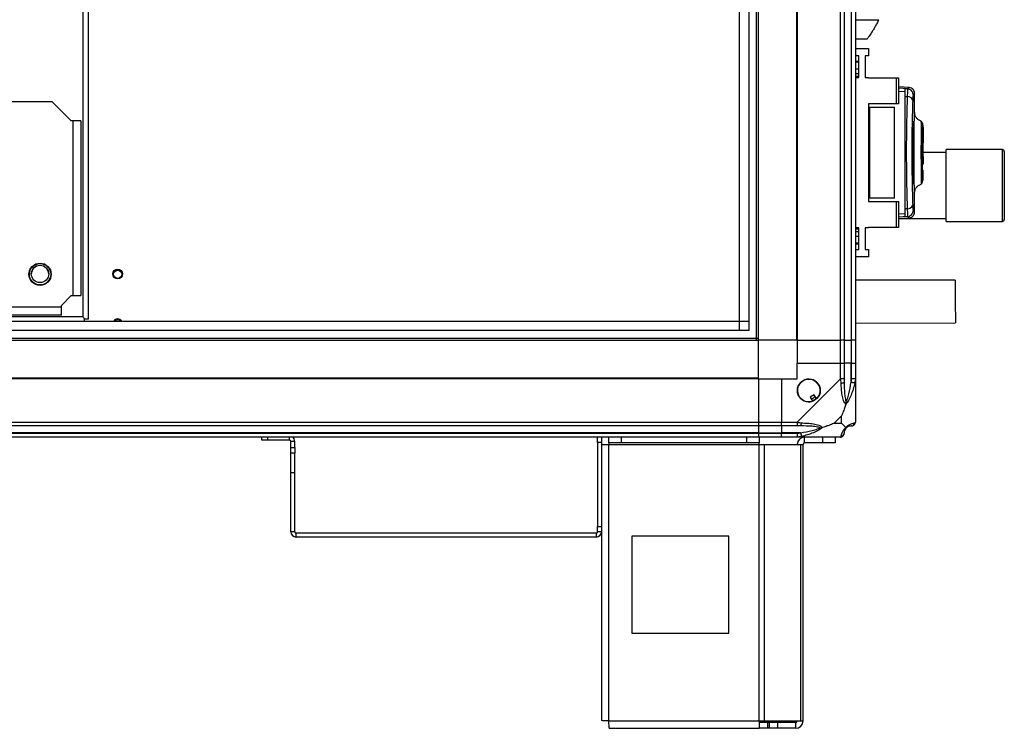
# Model space of a CAD drawing. Units: millimetres. Extents: x 507 to 10576, y 425 to 6439.
# Drawn here: x 6986 to 7493, y 2583 to 2948 of the extents above; entities that cross this region are included whole.
import ezdxf

# ---------------------------------------------------------------- set-up
doc = ezdxf.new("R2010")
doc.units = ezdxf.units.MM

msp = doc.modelspace()

# ---------------------------------------------------------------- linework, layer by layer
at = {"linetype": 'Continuous', "lineweight": 25}
for p, q in [((7386.51, 4182.66), (7386.51, 2782.66)), ((7408.76, 2782.66), (7408.76, 4182.66)), ((7410.76, 4182.66), (7410.76, 2782.66)), ((7414.26, 4182.66), (7414.26, 2782.66)), ((7414.51, 2782.66), (7414.51, 4182.66)), ((7416.51, 4182.66), (7416.51, 2782.66)), ((7366.51, 2782.66), (7366.51, 3451.52)), ((7386.16, 3452.53), (7386.16, 2782.66)), ((7356.74, 2792.43), (7356.74, 3431.52)), ((7356.83, 2787.61), (7356.83, 3431.52)), ((7361.55, 3431.52), (7361.55, 2787.61)), ((7365.51, 2782.66), (7365.51, 3431.71)), ((7018.51, 3418.52), (7018.51, 2794.52)), ((7021.51, 2793.62), (7021.51, 3419.42)), ((7416.51, 2947.66), (7428.54, 2947.66)), ((7425.2, 2941.66), (7425.23, 2941.66)), ((7422.51, 2937.66), (7416.51, 2937.66)), ((7416.51, 2932.83), (7423.26, 2932.83)), ((7423.26, 2932.83), (7423.26, 2929.08)), ((7418.26, 2929.08), (7416.51, 2929.08)), ((7418.26, 2917.83), (7418.26, 2929.08)), ((7423.26, 2929.08), (7421.51, 2929.08)), ((7421.51, 2929.08), (7421.51, 2917.83)), ((7418.26, 2926.16), (7416.51, 2926.16)), ((7418.26, 2925.81), (7416.51, 2925.81)), ((7416.51, 2922.41), (7418.26, 2922.41)), ((7418.26, 2919.79), (7416.51, 2919.79)), ((7418.26, 2918.32), (7416.51, 2918.32)), ((7416.51, 2917.83), (7418.26, 2917.83)), ((7421.51, 2917.83), (7423.26, 2917.83)), ((7423.26, 2917.83), (7423.26, 2917.68)), ((7423.26, 2917.68), (7437.71, 2917.68)), ((7437.71, 2904.36), (7437.71, 2917.68)), ((7437.71, 2917.68), (7438.71, 2917.68)), ((7438.71, 2917.68), (7438.71, 2904.36)), ((7444.19, 2912.73), (7438.71, 2913.02)), ((7443.47, 2912.1), (7438.71, 2912.35)), ((7443.47, 2912.1), (7443.73, 2912.02)), ((7444.07, 2912.71), (7444.07, 2912.72)), ((7438.71, 2910.78), (7442.01, 2910.61)), ((7442.01, 2908.08), (7443.2, 2908.02)), ((7442.01, 2908.08), (7442.01, 2850.23)), ((7446.95, 2909.38), (7446.94, 2909.39)), ((7446.94, 2909.39), (7446.95, 2909.38)), ((7447.01, 2899.74), (7447.01, 2909.38)), ((6952.51, 2905.52), (7002.51, 2905.52)), ((7012.51, 2895.52), (7002.51, 2905.52)), ((7423.26, 2904.36), (7423.26, 2853.96)), ((7437.71, 2904.36), (7423.26, 2904.36)), ((7423.26, 2902.66), (7423.71, 2902.66)), ((7423.71, 2902.66), (7423.71, 2855.66)), ((7423.71, 2902.66), (7436.71, 2902.66)), ((7436.71, 2855.66), (7436.71, 2902.66)), ((7438.71, 2904.36), (7437.71, 2904.36)), ((7013.51, 2895.52), (7012.51, 2895.52)), ((7013.51, 2805.52), (7013.51, 2895.52)), ((7017.51, 2895.52), (7013.51, 2895.52)), ((7017.51, 2895.52), (7017.51, 2805.52)), ((7446.08, 2864.16), (7446.08, 2894.16)), ((7446.13, 2895.16), (7446.6, 2895.16)), ((7446.13, 2894.16), (7446.13, 2864.16)), ((7446.63, 2894.16), (7446.13, 2894.16)), ((7446.63, 2894.16), (7446.63, 2864.16)), ((7450.34, 2894.86), (7450.34, 2895.27)), ((7450.67, 2891.81), (7450.67, 2893.52)), ((7451.41, 2893.36), (7451.01, 2893.36)), ((7451.41, 2892.2), (7451.01, 2892.2)), ((7451.41, 2892.2), (7451.41, 2893.36)), ((7451.41, 2892.2), (7451.41, 2889.33)), ((7451.41, 2889.33), (7451.01, 2889.33)), ((7451.41, 2889.25), (7451.01, 2889.25)), ((7451.41, 2889.33), (7451.41, 2889.25)), ((7451.41, 2889.25), (7451.41, 2884.16)), ((7450.51, 2883.16), (7450.51, 2882.66)), ((7450.51, 2882.16), (7451.01, 2882.16)), ((7451.41, 2884.16), (7451.01, 2884.16)), ((7451.41, 2880.56), (7451.41, 2884.16)), ((7492.2, 2880.77), (7463.2, 2880.78)), ((7451.01, 2876.16), (7450.51, 2876.16)), ((7451.01, 2880.56), (7451.41, 2880.56)), ((7451.01, 2877.16), (7451.41, 2877.16)), ((7451.41, 2877.16), (7451.41, 2880.56)), ((7463.2, 2879.28), (7451.41, 2879.29)), ((7451.41, 2877.16), (7451.41, 2873.28)), ((7451.41, 2873.28), (7451.01, 2873.28)), ((7451.01, 2870.16), (7451.41, 2870.16)), ((7451.01, 2867.36), (7451.41, 2867.36)), ((7451.41, 2866.86), (7451.01, 2866.86)), ((7451.41, 2867.36), (7451.41, 2870.16)), ((7451.41, 2866.86), (7451.41, 2867.36)), ((7451.41, 2864.96), (7451.41, 2866.86)), ((7446.13, 2864.16), (7446.63, 2864.16)), ((7446.6, 2863.16), (7446.13, 2863.16)), ((7451.01, 2864.96), (7451.41, 2864.96)), ((7423.71, 2855.66), (7423.26, 2855.66)), ((7436.71, 2855.66), (7423.71, 2855.66)), ((7447.01, 2848.93), (7447.01, 2858.54)), ((7423.26, 2853.96), (7437.71, 2853.96)), ((7437.71, 2840.63), (7437.71, 2853.96)), ((7437.71, 2853.96), (7438.71, 2853.96)), ((7438.71, 2853.96), (7438.71, 2840.63)), ((7442.01, 2847.71), (7438.71, 2847.53)), ((7443.47, 2846.22), (7438.71, 2845.96)), ((7438.71, 2845.29), (7444.19, 2845.58)), ((7438.71, 2845.29), (7463.19, 2845.28)), ((7443.2, 2850.3), (7442.01, 2850.23)), ((7443.45, 2846.25), (7442.01, 2846.18)), ((7443.42, 2846.38), (7443.45, 2846.25)), ((7443.73, 2846.29), (7443.47, 2846.22)), ((7444.07, 2845.6), (7444.07, 2845.61)), ((7446.94, 2848.92), (7446.95, 2848.93)), ((7418.26, 2840.48), (7416.51, 2840.48)), ((7418.26, 2829.23), (7418.26, 2840.48)), ((7423.26, 2840.48), (7421.51, 2840.48)), ((7421.51, 2840.48), (7421.51, 2829.23)), ((7437.71, 2840.63), (7423.26, 2840.63)), ((7423.26, 2840.63), (7423.26, 2840.48)), ((7438.71, 2840.63), (7437.71, 2840.63)), ((7463.19, 2843.78), (7492.19, 2843.77)), ((7416.51, 2839.99), (7418.26, 2839.99)), ((7416.51, 2838.53), (7418.26, 2838.53)), ((7418.26, 2835.9), (7416.51, 2835.9)), ((7418.26, 2832.5), (7416.51, 2832.5)), ((7416.51, 2832.16), (7418.26, 2832.16)), ((7416.51, 2829.23), (7418.26, 2829.23)), ((7423.26, 2825.48), (7416.51, 2825.48)), ((7421.51, 2829.23), (7423.26, 2829.23)), ((7423.26, 2829.23), (7423.26, 2825.48)), ((7467.95, 2813.49), (7416.51, 2813.42)), ((7007.51, 2800.52), (7012.51, 2805.52)), ((7012.51, 2805.52), (7013.51, 2805.52)), ((7013.51, 2805.52), (7017.51, 2805.52)), ((7007.51, 2799.52), (7007.51, 2800.52)), ((7007.51, 2799.52), (6917.51, 2799.52)), ((7007.51, 2795.52), (6917.51, 2795.52)), ((7007.51, 2795.52), (7007.51, 2799.52)), ((6051.47, 2792.34), (7361.55, 2792.34)), ((6056.28, 2792.43), (7356.74, 2792.43)), ((7018.51, 2794.52), (6394.51, 2794.52)), ((7019.41, 2792.43), (7019.41, 2793.62)), ((7019.41, 2793.62), (7021.51, 2793.62)), ((7416.51, 2791.42), (7467.98, 2791.49)), ((7361.55, 2787.61), (6051.47, 2787.61)), ((6046.51, 2783.66), (7366.51, 2783.66)), ((6046.51, 2782.66), (7366.51, 2782.66)), ((7386.16, 2782.66), (7366.51, 2782.66)), ((7366.51, 2763.01), (7366.51, 2782.66)), ((7386.51, 2782.66), (7386.16, 2782.66)), ((7386.51, 2782.66), (7408.76, 2782.66)), ((7386.51, 2782.66), (7386.51, 2770.66)), ((7410.76, 2782.66), (7408.76, 2782.66)), ((7408.76, 2770.66), (7408.76, 2782.66)), ((7410.76, 2782.66), (7414.26, 2782.66)), ((7410.76, 2782.66), (7410.76, 2770.66)), ((7414.26, 2782.66), (7414.51, 2782.66)), ((7414.26, 2782.66), (7414.26, 2770.66)), ((7416.51, 2782.66), (7414.51, 2782.66)), ((7414.51, 2770.66), (7414.51, 2782.66)), ((7416.51, 2782.66), (7416.51, 2770.66)), ((7386.51, 2762.66), (7386.51, 2770.66)), ((7386.51, 2770.66), (7408.76, 2770.66)), ((7408.76, 2762.6), (7408.76, 2770.66)), ((7408.76, 2770.66), (7410.76, 2770.66)), ((7410.76, 2770.66), (7410.76, 2762.6)), ((7414.26, 2770.66), (7410.76, 2770.66)), ((7414.26, 2760.88), (7414.26, 2770.66)), ((7414.51, 2770.66), (7414.26, 2770.66)), ((7414.51, 2762.6), (7414.51, 2770.66)), ((7414.51, 2770.66), (7416.51, 2770.66)), ((7416.51, 2770.66), (7416.51, 2762.6)), ((7366.51, 2763.01), (6046.51, 2763.01)), ((7366.51, 2762.66), (6046.51, 2762.66)), ((7366.51, 2762.66), (7366.51, 2763.01)), ((7366.51, 2762.66), (7366.51, 2740.41)), ((7366.51, 2762.66), (7378.51, 2762.66)), ((7378.51, 2762.66), (7378.51, 2740.41)), ((7378.51, 2762.66), (7386.51, 2762.66)), ((7386.56, 2740.41), (7408.76, 2762.6)), ((7416.51, 2762.6), (7416.51, 2740.41)), ((7395.29, 2754.41), (7393.14, 2753.14)), ((7396.49, 2752.37), (7395.29, 2754.41)), ((7393.14, 2753.14), (7394.34, 2751.1)), ((6046.51, 2740.41), (7366.51, 2740.41)), ((7366.51, 2740.41), (7366.51, 2738.41)), ((7366.51, 2740.41), (7378.51, 2740.41)), ((7378.51, 2740.41), (7386.56, 2740.41)), ((7378.51, 2738.41), (7378.51, 2740.41)), ((7409.32, 2743.54), (7405.62, 2739.84)), ((7405.62, 2739.84), (7409.32, 2739.84)), ((7409.32, 2739.84), (7409.32, 2743.54)), ((7366.51, 2738.41), (6046.51, 2738.41)), ((7366.51, 2734.91), (6046.51, 2734.91)), ((6046.51, 2734.66), (7366.51, 2734.66)), ((7366.51, 2738.41), (7366.51, 2734.91)), ((7378.51, 2738.41), (7366.51, 2738.41)), ((7366.51, 2734.91), (7366.51, 2734.66)), ((7366.51, 2734.91), (7378.51, 2734.91)), ((7366.51, 2734.66), (7366.51, 2732.66)), ((7366.51, 2734.66), (7378.51, 2734.66)), ((7386.56, 2738.41), (7378.51, 2738.41)), ((7378.51, 2738.41), (7378.51, 2734.91)), ((7388.28, 2734.91), (7378.51, 2734.91)), ((7378.51, 2734.91), (7378.51, 2734.66)), ((7378.51, 2734.66), (7386.56, 2734.66)), ((7378.51, 2732.66), (7378.51, 2734.66)), ((7366.51, 2732.66), (6046.51, 2732.66)), ((7110.71, 2731.16), (7110.71, 2732.66)), ((7113.6, 2731.16), (7110.71, 2731.16)), ((7113.6, 2732.66), (7113.6, 2731.16)), ((7125, 2731.16), (7113.6, 2731.16)), ((7125, 2731.16), (7125, 2732.66)), ((7127.71, 2730.45), (7125.71, 2730.45)), ((7125.71, 2727.27), (7125.71, 2730.45)), ((7127.71, 2727.27), (7127.71, 2730.45)), ((7283.71, 2729.83), (7283.71, 2732.66)), ((7283.71, 2729.83), (7283.71, 2686.69)), ((7285.71, 2729.83), (7283.71, 2729.83)), ((7285.71, 2732.66), (7285.71, 2729.83)), ((7285.71, 2729.83), (7285.71, 2686.69)), ((7285.71, 2728.86), (7289.51, 2728.86)), ((7289.51, 2729.66), (7289.51, 2732.66)), ((7295.87, 2729.66), (7289.51, 2729.66)), ((7289.51, 2729.66), (7289.51, 2728.86)), ((7289.51, 2728.86), (7366.93, 2728.86)), ((7289.51, 2586.46), (7289.51, 2728.86)), ((7295.87, 2732.66), (7295.87, 2729.66)), ((7360.57, 2729.66), (7295.87, 2729.66)), ((7360.57, 2729.66), (7360.57, 2732.66)), ((7366.93, 2729.66), (7360.57, 2729.66)), ((7378.51, 2732.66), (7366.51, 2732.66)), ((7366.93, 2732.66), (7366.93, 2729.66)), ((7366.93, 2728.86), (7366.93, 2729.66)), ((7366.93, 2586.46), (7366.93, 2728.86)), ((7366.93, 2728.86), (7369.62, 2728.86)), ((7369.62, 2586.46), (7369.62, 2728.86)), ((7369.62, 2728.86), (7388.4, 2728.86)), ((7386.56, 2732.66), (7378.51, 2732.66)), ((7408.76, 2732.66), (7386.56, 2732.66)), ((7388.4, 2586.46), (7388.4, 2728.86)), ((7388.4, 2728.86), (7389.51, 2728.86)), ((7389.51, 2586.46), (7389.51, 2728.86)), ((7390.31, 2729.66), (7390.31, 2732.66)), ((7399.64, 2729.66), (7390.31, 2729.66)), ((7399.64, 2729.66), (7399.64, 2732.66)), ((7406.01, 2729.66), (7399.64, 2729.66)), ((7406.01, 2732.66), (7406.01, 2729.66)), ((7125.71, 2727.27), (7127.71, 2727.27)), ((7125.71, 2724.45), (7125.71, 2727.27)), ((7127.71, 2724.45), (7125.71, 2724.45)), ((7125.71, 2714.45), (7125.71, 2724.45)), ((7127.71, 2727.27), (7127.71, 2724.45)), ((7127.71, 2714.45), (7127.71, 2724.45)), ((7125.71, 2714.45), (7127.71, 2714.45)), ((7125.71, 2683.87), (7125.71, 2714.45)), ((7127.71, 2683.87), (7127.71, 2714.45)), ((7127.71, 2683.87), (7125.71, 2683.87)), ((7283, 2683.16), (7128.42, 2683.16)), ((7128.42, 2681.16), (7128.42, 2683.16)), ((7283, 2683.16), (7283, 2681.16)), ((7283.71, 2686.69), (7285.71, 2686.69)), ((7283.71, 2683.87), (7283.71, 2686.69)), ((7285.71, 2683.87), (7283.71, 2683.87)), ((7285.71, 2686.69), (7285.71, 2683.87)), ((7285.71, 2683.87), (7285.71, 2586.66)), ((7283, 2681.16), (7128.42, 2681.16)), ((7301.32, 2681.66), (7301.32, 2631.66)), ((7351.32, 2681.66), (7301.32, 2681.66)), ((7351.32, 2631.66), (7351.32, 2681.66)), ((7301.32, 2631.66), (7351.32, 2631.66)), ((7289.51, 2586.46), (7366.93, 2586.46)), ((7289.71, 2582.66), (7366.93, 2582.66)), ((7366.93, 2586.46), (7366.93, 2582.66)), ((7366.93, 2586.46), (7369.62, 2586.46)), ((7371.3, 2585.66), (7366.93, 2585.66)), ((7371.3, 2582.66), (7366.93, 2582.66)), ((7369.62, 2586.46), (7388.4, 2586.46)), ((7371.3, 2585.66), (7371.3, 2582.66)), ((7372.01, 2585.66), (7371.3, 2585.66)), ((7372.01, 2582.66), (7371.3, 2582.66)), ((7372.01, 2585.66), (7372.01, 2582.66)), ((7376.37, 2585.66), (7372.01, 2585.66)), ((7376.37, 2582.66), (7372.01, 2582.66)), ((7376.37, 2585.66), (7376.37, 2582.66)), ((7385.71, 2585.66), (7376.37, 2585.66)), ((7385.71, 2582.66), (7376.37, 2582.66)), ((7385.71, 2585.66), (7385.71, 2582.66)), ((7388.4, 2586.46), (7389.51, 2586.46))]:
    msp.add_line(p, q, dxfattribs=at)
at = {"linetype": 'Continuous', "lineweight": 25, "flags": 128}
for points in [[(7463.19, 2843.78), (7463.19, 2843.86), (7463.19, 2844.29), (7463.19, 2845.06), (7463.19, 2846.16), (7463.19, 2847.58), (7463.19, 2849.29), (7463.19, 2851.25), (7463.19, 2853.42), (7463.19, 2855.77), (7463.19, 2858.24), (7463.2, 2860.79), (7463.2, 2863.38), (7463.2, 2865.94), (7463.2, 2868.42), (7463.2, 2870.79), (7463.2, 2873), (7463.2, 2874.99), (7463.2, 2876.74), (7463.2, 2878.2), (7463.2, 2879.36), (7463.2, 2880.18), (7463.2, 2880.66), (7463.2, 2880.78)], [(7492.19, 2843.77), (7492.19, 2843.85), (7492.19, 2844.28), (7492.19, 2845.05), (7492.19, 2846.15), (7492.19, 2847.57), (7492.19, 2849.28), (7492.19, 2851.24), (7492.19, 2853.41), (7492.19, 2855.76), (7492.19, 2858.23), (7492.2, 2860.78), (7492.2, 2863.37), (7492.2, 2865.93), (7492.2, 2868.41), (7492.2, 2870.78), (7492.2, 2872.99), (7492.2, 2874.98), (7492.2, 2876.73), (7492.2, 2878.19), (7492.2, 2879.35), (7492.2, 2880.17), (7492.2, 2880.65), (7492.2, 2880.77)], [(7493.2, 2879.77), (7493.2, 2879.77), (7493.2, 2879.59), (7493.2, 2879.06), (7493.2, 2878.18), (7493.2, 2876.98), (7493.2, 2875.48), (7493.2, 2873.72), (7493.2, 2871.72), (7493.2, 2869.52), (7493.2, 2867.18), (7493.2, 2864.74), (7493.2, 2862.25), (7493.19, 2859.76), (7493.19, 2857.32), (7493.19, 2854.98), (7493.19, 2852.79), (7493.19, 2850.8), (7493.19, 2849.03), (7493.19, 2847.54), (7493.19, 2846.35), (7493.19, 2845.48), (7493.19, 2844.95), (7493.19, 2844.77)], [(7467.95, 2813.49), (7467.95, 2813.49), (7467.95, 2813.3), (7467.95, 2812.76), (7467.95, 2811.9), (7467.96, 2810.73), (7467.96, 2809.3), (7467.96, 2807.64), (7467.96, 2805.83), (7467.96, 2803.9), (7467.97, 2801.93), (7467.97, 2799.98), (7467.97, 2798.11), (7467.98, 2796.37), (7467.98, 2794.84), (7467.98, 2793.55), (7467.98, 2792.55), (7467.98, 2791.87), (7467.98, 2791.53), (7467.98, 2791.49)], [(7018.51, 2794.52), (7018.81, 2794.22), (7019.11, 2793.92), (7019.41, 2793.62)], [(7416.18, 2760.49), (7416.09, 2760.51), (7415.94, 2760.54), (7415.74, 2760.58), (7415.5, 2760.63), (7415.22, 2760.68), (7414.92, 2760.75), (7414.59, 2760.81), (7414.26, 2760.88)], [(7388.28, 2734.91), (7388.35, 2734.57), (7388.42, 2734.25), (7388.48, 2733.94), (7388.54, 2733.66), (7388.59, 2733.42), (7388.63, 2733.23), (7388.66, 2733.08), (7388.68, 2732.99)]]:
    msp.add_lwpolyline(points, dxfattribs=at)
at = {"linetype": 'Continuous', "lineweight": 25}
for centre, radius in [((6996.51, 2816.52), 5.75), ((6996.51, 2816.52), 5.5), ((6996.51, 2816.71), 4.5), ((7036.51, 2816.71), 2.5), ((7036.51, 2816.52), 2.1), ((7392.51, 2756.66), 5.88)]:
    msp.add_circle(centre, radius, dxfattribs=at)
for centre, radius, start, end in [((7443.27, 2909.04), 3, 0.195, 65.327), ((7443.49, 2905.32), 2.71, 19.741, 96.1541), ((7492.2, 2879.77), 1, 359.9802, 89.9802), ((7443.49, 2852.99), 2.71, 263.8513, 340.2606), ((7443.27, 2849.27), 3, 294.6658, 359.8122), ((7492.19, 2844.77), 1, 269.9802, 359.9802), ((6996.51, 2816.52), 4.5, 1.1943, 178.8057), ((7036.51, 2791.02), 2.5, 34.121, 145.879), ((7036.51, 2791.02), 2.1, 41.8967, 138.1033), ((7392.51, 2756.66), 5.85, 312.9232, 288.2476), ((7409.47, 2762.65), 2.19, 261.556, 306.001), ((7392.51, 2756.66), 4.5, 284.4578, 316.713), ((7392.51, 2756.66), 5.5, 287.4489, 313.722), ((7392.51, 2756.66), 5.58, 287.6287, 313.5422), ((7386.51, 2739.69), 2.19, 324.0026, 8.4423), ((7414.24, 2740.38), 1.97, 270.4424, 349.3621), ((7408.79, 2734.92), 1.97, 280.643, 359.5574), ((7414.26, 2734.91), 3.5, 115.6402, 135.8133), ((7125, 2730.45), 0.71, 0, 90), ((7125, 2730.45), 2.71, 0, 54.6366), ((7390.31, 2728.86), 3.8, 90, 180), ((7390.31, 2728.86), 0.8, 90, 180), ((7128.42, 2683.87), 2.71, 180, 270), ((7128.42, 2683.87), 0.71, 180, 270), ((7283, 2683.87), 2.71, 270, 360), ((7283, 2683.87), 0.71, 270, 360), ((7385.71, 2586.46), 3.8, 270, 0), ((7385.71, 2586.46), 0.8, 270, 0)]:
    msp.add_arc(centre, radius, start, end, dxfattribs=at)
for points, knots in [([(7428.54, 2947.66), (7428.22, 2947.02), (7427.58, 2945.75), (7426.58, 2943.94), (7425.58, 2942.25), (7424.42, 2940.41), (7423.31, 2938.76), (7422.6, 2937.79), (7422.54, 2937.69), (7422.51, 2937.66)], [0, 0, 0, 0, 0.125587, 0.251191, 0.376807, 0.502363, 0.711139, 0.886602, 1, 1, 1, 1]), ([(7443.45, 2912.06), (7443.21, 2912.08), (7442.73, 2912.1), (7442.25, 2912.12), (7442.01, 2912.14)], [0, 0, 0, 0, 0.500004, 1, 1, 1, 1]), ([(7442.01, 2912.14), (7442.01, 2912.04), (7442.01, 2911.85), (7442.01, 2910.4), (7442.01, 2908.86), (7442.01, 2908.08)], [0, 0, 0, 0, 0.333655, 0.667322, 1, 1, 1, 1]), ([(7443.45, 2912.06), (7443.43, 2912.01), (7443.39, 2911.9), (7443.33, 2911.06), (7443.26, 2909.8), (7443.22, 2908.61), (7443.2, 2908.02)], [0, 0, 0, 0, 0.249762, 0.499663, 0.748702, 1, 1, 1, 1]), ([(7443.9, 2911.99), (7443.84, 2912.01), (7443.68, 2912.03), (7443.52, 2912.01), (7443.42, 2912)], [0, 0, 0, 0, 0.3877918, 1, 1, 1, 1]), ([(7444.07, 2912.72), (7444.06, 2912.72), (7444.05, 2912.93), (7443.75, 2912.51), (7443.47, 2912.1)], [0, 0, 0, 0, 0.034864, 1, 1, 1, 1]), ([(7443.9, 2911.99), (7443.97, 2911.98), (7444.2, 2911.93), (7444.39, 2911.84), (7444.52, 2911.77)], [0, 0, 0, 0, 0.313095, 1, 1, 1, 1]), ([(7447.01, 2909.52), (7446.99, 2909.84), (7446.96, 2910.44), (7446.46, 2911.52), (7445.48, 2912.47), (7444.53, 2912.65), (7444.07, 2912.74)], [0, 0, 0, 0, 0.278005, 0.53759, 0.779089, 1, 1, 1, 1]), ([(7443.2, 2908.02), (7443.15, 2906.46), (7443.05, 2903.49), (7442.93, 2898.85), (7442.85, 2894.55), (7442.78, 2890.53), (7442.74, 2886.71), (7442.72, 2882.9), (7442.71, 2877.85), (7442.74, 2871.44), (7442.82, 2865.3), (7442.91, 2860.6), (7442.99, 2857.22), (7443.09, 2853.71), (7443.16, 2851.46), (7443.2, 2850.3)], [0, 0, 0, 0, 0.091423, 0.175034, 0.250821, 0.31485, 0.377831, 0.439771, 0.500659, 0.623348, 0.750251, 0.806126, 0.86638, 0.931005, 1, 1, 1, 1]), ([(7446.04, 2906.24), (7445.97, 2904.23), (7445.83, 2900.2), (7445.67, 2893.45), (7445.57, 2886.38), (7445.54, 2879.13), (7445.57, 2871.88), (7445.68, 2864.83), (7445.83, 2858.09), (7445.97, 2854.08), (7446.04, 2852.07)], [0, 0, 0, 0, 0.125319, 0.250822, 0.375328, 0.500592, 0.625187, 0.750313, 0.875059, 1, 1, 1, 1]), ([(7446.27, 2909.05), (7446.25, 2908.99), (7446.21, 2908.86), (7446.14, 2908.27), (7446.08, 2907.41), (7446.05, 2906.63), (7446.04, 2906.24)], [0, 0, 0, 0, 0.249421, 0.499636, 0.748743, 1, 1, 1, 1]), ([(7446.94, 2909.39), (7446.95, 2909.56), (7446.96, 2909.99), (7446.54, 2909.41), (7446.27, 2909.05)], [0, 0, 0, 0, 0.383365, 1, 1, 1, 1]), ([(7447.01, 2858.54), (7447.01, 2858.4), (7447.01, 2858.1), (7446.98, 2858.6), (7446.93, 2859.86), (7446.87, 2861.89), (7446.81, 2864.58), (7446.75, 2867.85), (7446.7, 2871.55), (7446.67, 2875.55), (7446.66, 2879.69), (7446.67, 2883.82), (7446.71, 2887.75), (7446.76, 2891.36), (7446.83, 2894.49), (7446.89, 2897.02), (7446.95, 2898.86), (7446.99, 2899.9), (7447.01, 2900.21), (7447.01, 2899.86), (7447.01, 2899.74)], [0, 0, 0, 0, 0.045969, 0.103774, 0.161256, 0.219008, 0.276667, 0.33423, 0.392025, 0.449501, 0.507447, 0.565308, 0.622846, 0.680533, 0.73826, 0.795758, 0.853563, 0.91104, 0.968789, 1, 1, 1, 1]), ([(7450.38, 2895.33), (7449.91, 2895.54), (7448.95, 2895.96), (7447.85, 2897.1), (7447.13, 2898.45), (7447.05, 2899.38), (7447.01, 2899.83)], [0, 0, 0, 0, 0.2448786, 0.499552, 0.7542237, 1, 1, 1, 1]), ([(7446.08, 2894.16), (7446.08, 2894.27), (7446.08, 2894.49), (7446.09, 2894.79), (7446.1, 2895.02), (7446.11, 2895.14), (7446.12, 2895.15), (7446.13, 2895.16)], [0, 0, 0, 0, 0.214374, 0.428797, 0.643265, 0.858021, 1, 1, 1, 1]), ([(7446.6, 2895.16), (7446.6, 2895.15), (7446.61, 2895.12), (7446.62, 2894.95), (7446.62, 2894.7), (7446.63, 2894.42), (7446.63, 2894.23), (7446.63, 2894.16)], [0, 0, 0, 0, 0.214799, 0.429681, 0.644389, 0.859076, 1, 1, 1, 1]), ([(7450.34, 2895.29), (7450.34, 2895.31), (7450.34, 2895.4), (7450.34, 2894.97), (7450.33, 2893.96), (7450.32, 2892.32), (7450.31, 2890.17), (7450.3, 2887.6), (7450.29, 2885.34), (7450.29, 2883.65), (7450.29, 2882.62), (7450.28, 2881.48), (7450.28, 2880.49), (7450.28, 2879.61), (7450.28, 2879.18), (7450.28, 2878.94)], [0, 0, 0, 0, 0.023046, 0.147584, 0.272872, 0.397534, 0.522648, 0.647617, 0.772186, 0.813639, 0.855369, 0.89693, 0.949317, 0.972151, 1, 1, 1, 1]), ([(7450.34, 2895.3), (7450.34, 2895.31), (7450.34, 2895.37), (7450.34, 2894.96), (7450.34, 2894.62)], [0, 0, 0, 0, 0.178012, 1, 1, 1, 1]), ([(7450.76, 2891.7), (7450.76, 2891.91), (7450.77, 2892.78), (7450.78, 2893.84), (7450.78, 2894.38), (7450.78, 2894.64)], [0, 0, 0, 0, 0.13874, 0.575395, 1, 1, 1, 1]), ([(7450.79, 2894.98), (7450.8, 2894.96), (7450.8, 2894.92), (7450.81, 2894.27), (7450.81, 2893.2), (7450.82, 2891.75), (7450.82, 2890.01), (7450.83, 2888.05), (7450.83, 2885.94), (7450.84, 2883.07), (7450.85, 2879.43), (7450.87, 2875.3), (7450.88, 2871.78), (7450.9, 2869.3), (7450.9, 2868.19), (7450.9, 2867.85)], [0, 0, 0, 0, 0.063549, 0.137159, 0.209008, 0.278982, 0.347114, 0.413194, 0.477545, 0.539538, 0.657453, 0.766988, 0.867629, 0.958808, 1, 1, 1, 1]), ([(7450.91, 2891.94), (7450.91, 2891.79), (7450.91, 2891.09), (7450.9, 2889.31), (7450.88, 2886.49), (7450.87, 2882.94), (7450.85, 2878.82), (7450.84, 2875.19), (7450.84, 2872.32), (7450.83, 2870.21), (7450.82, 2868.26), (7450.82, 2866.53), (7450.81, 2865.09), (7450.81, 2864.03), (7450.8, 2863.39), (7450.8, 2863.35), (7450.79, 2863.33)], [0, 0, 0, 0, 0.022065, 0.099066, 0.185239, 0.27968, 0.38253, 0.493526, 0.552093, 0.61253, 0.674702, 0.738923, 0.804644, 0.872391, 0.94157, 1, 1, 1, 1]), ([(7451.01, 2892.2), (7451.01, 2892.54), (7451.01, 2893.39), (7451.01, 2894.15), (7451.01, 2894.49), (7451.01, 2894.26), (7451.01, 2893.61), (7451.01, 2893.29)], [0, 0, 0, 0, 0.138343, 0.353832, 0.569095, 0.785141, 1, 1, 1, 1]), ([(7451.01, 2882.33), (7451.01, 2883.13), (7451.01, 2884.9), (7451.01, 2887.41), (7451.01, 2889.81), (7451.01, 2891.04), (7451.01, 2891.66)], [0, 0, 0, 0, 0.214337, 0.476796, 0.740619, 1, 1, 1, 1]), ([(7450.28, 2878.94), (7450.28, 2878.9), (7450.28, 2878.76), (7450.28, 2878.31), (7450.28, 2877.39), (7450.29, 2876.05), (7450.29, 2874.06), (7450.29, 2871.71), (7450.3, 2869.21), (7450.31, 2867.11), (7450.32, 2865.44), (7450.33, 2864.21), (7450.34, 2863.41), (7450.34, 2863), (7450.34, 2863.01), (7450.34, 2863.01)], [0, 0, 0, 0, 0.0053897, 0.016087, 0.0535626, 0.1152329, 0.1770817, 0.2982883, 0.4149986, 0.5282919, 0.6368939, 0.7421482, 0.8427264, 0.9398256, 1, 1, 1, 1]), ([(7451.01, 2863.93), (7451.01, 2863.92), (7451.01, 2863.81), (7451.01, 2864.12), (7451.01, 2864.92), (7451.01, 2866.34), (7451.01, 2868.24), (7451.01, 2870.58), (7451.01, 2873.24), (7451.01, 2876.07), (7451.01, 2878.15), (7451.01, 2879.23), (7451.01, 2879.37)], [0, 0, 0, 0, 0.003924, 0.127565, 0.250531, 0.374188, 0.497357, 0.620722, 0.744302, 0.867294, 0.982818, 1, 1, 1, 1]), ([(7446.13, 2863.16), (7446.12, 2863.17), (7446.11, 2863.19), (7446.1, 2863.36), (7446.09, 2863.62), (7446.08, 2863.9), (7446.08, 2864.08), (7446.08, 2864.16)], [0, 0, 0, 0, 0.214976, 0.429943, 0.644856, 0.859443, 1, 1, 1, 1]), ([(7446.63, 2864.16), (7446.63, 2864.04), (7446.63, 2863.82), (7446.62, 2863.52), (7446.61, 2863.29), (7446.6, 2863.17), (7446.6, 2863.16), (7446.6, 2863.16)], [0, 0, 0, 0, 0.2145809, 0.4290907, 0.643752, 0.8584453, 1, 1, 1, 1]), ([(7447.01, 2858.48), (7447.05, 2858.93), (7447.13, 2859.86), (7447.85, 2861.22), (7448.95, 2862.35), (7449.91, 2862.78), (7450.38, 2862.98)], [0, 0, 0, 0, 0.2457685, 0.5004729, 0.7551465, 1, 1, 1, 1]), ([(7450.79, 2863.31), (7450.79, 2863.34), (7450.79, 2863.38), (7450.78, 2863.67), (7450.78, 2863.68)], [0, 0, 0, 0, 0.992004, 1, 1, 1, 1]), ([(7446.04, 2852.07), (7446.05, 2851.68), (7446.08, 2850.91), (7446.14, 2850.05), (7446.21, 2849.45), (7446.25, 2849.32), (7446.27, 2849.26)], [0, 0, 0, 0, 0.249396, 0.499592, 0.748757, 1, 1, 1, 1]), ([(7442.01, 2850.23), (7442.01, 2849.45), (7442.01, 2847.91), (7442.01, 2846.47), (7442.01, 2846.27), (7442.01, 2846.18)], [0, 0, 0, 0, 0.33333, 0.666669, 1, 1, 1, 1]), ([(7443.2, 2850.3), (7443.22, 2849.7), (7443.26, 2848.52), (7443.33, 2847.27), (7443.38, 2846.52), (7443.41, 2846.41), (7443.42, 2846.38)], [0, 0, 0, 0, 0.2828921, 0.5665859, 0.8496758, 1, 1, 1, 1]), ([(7443.42, 2846.32), (7443.52, 2846.3), (7443.68, 2846.28), (7443.84, 2846.31), (7443.91, 2846.32)], [0, 0, 0, 0, 0.61528, 1, 1, 1, 1]), ([(7443.47, 2846.22), (7443.75, 2845.81), (7444.05, 2845.38), (7444.07, 2845.59), (7444.07, 2845.6)], [0, 0, 0, 0, 0.965316, 1, 1, 1, 1]), ([(7443.91, 2846.32), (7443.98, 2846.33), (7444.21, 2846.38), (7444.39, 2846.47), (7444.52, 2846.54)], [0, 0, 0, 0, 0.3092889, 1, 1, 1, 1]), ([(7444.07, 2845.57), (7444.53, 2845.66), (7445.48, 2845.85), (7446.46, 2846.79), (7446.96, 2847.87), (7446.99, 2848.48), (7447.01, 2848.79)], [0, 0, 0, 0, 0.220912, 0.462412, 0.721996, 1, 1, 1, 1]), ([(7446.27, 2849.26), (7446.54, 2848.9), (7446.96, 2848.32), (7446.95, 2848.76), (7446.94, 2848.92)], [0, 0, 0, 0, 0.616694, 1, 1, 1, 1]), ([(7410.76, 2762.6), (7410.73, 2762.6), (7410.67, 2762.6), (7410.21, 2762.6), (7409.54, 2762.6), (7409.02, 2762.6), (7408.76, 2762.6)], [0, 0, 0, 0, 0.250004, 0.500006, 0.750001, 1, 1, 1, 1]), ([(7409.15, 2760.49), (7409.13, 2760.93), (7409.1, 2761.59), (7408.89, 2762.17), (7408.85, 2762.6), (7408.76, 2762.6), (7408.76, 2762.6)], [0, 0, 0, 0, 0.586043, 0.873969, 0.999986, 1, 1, 1, 1]), ([(7411.62, 2749.69), (7411.61, 2749.69), (7411.32, 2749.9), (7410.84, 2750.47), (7410.12, 2751.99), (7409.62, 2754.32), (7409.34, 2757.35), (7409.21, 2759.44), (7409.15, 2760.49)], [0, 0, 0, 0, 0.001914, 0.107168, 0.20995, 0.471814, 0.735803, 1, 1, 1, 1]), ([(7410.76, 2762.6), (7410.76, 2762.34), (7410.76, 2761.76), (7410.76, 2761.19), (7410.76, 2760.88)], [0, 0, 0, 0, 0.455614, 1, 1, 1, 1]), ([(7410.76, 2760.88), (7410.77, 2758.89), (7410.79, 2755.94), (7411.18, 2752.75), (7411.54, 2751.42), (7411.73, 2751.02), (7411.78, 2750.91)], [0, 0, 0, 0, 0.580916, 0.859816, 0.961593, 1, 1, 1, 1]), ([(7416.18, 2760.49), (7415.92, 2759.44), (7415.4, 2757.35), (7414.31, 2754.31), (7413.27, 2752.01), (7412.33, 2750.44), (7411.86, 2749.94), (7411.62, 2749.69)], [0, 0, 0, 0, 0.2642049, 0.5282012, 0.7900727, 0.8928588, 1, 1, 1, 1]), ([(7411.78, 2750.91), (7411.84, 2751.02), (7412.03, 2751.42), (7412.53, 2752.75), (7413.44, 2755.94), (7413.93, 2758.89), (7414.26, 2760.88)], [0, 0, 0, 0, 0.038408, 0.140185, 0.419085, 1, 1, 1, 1]), ([(7414.26, 2760.88), (7414.32, 2761.19), (7414.44, 2761.76), (7414.49, 2762.34), (7414.51, 2762.6)], [0, 0, 0, 0, 0.544386, 1, 1, 1, 1]), ([(7416.51, 2762.6), (7416.48, 2762.6), (7416.42, 2762.6), (7415.96, 2762.6), (7415.29, 2762.6), (7414.77, 2762.6), (7414.51, 2762.6)], [0, 0, 0, 0, 0.250004, 0.500006, 0.750004, 1, 1, 1, 1]), ([(7416.51, 2762.6), (7416.51, 2762.6), (7416.51, 2762.6), (7416.48, 2762.03), (7416.37, 2761.44), (7416.25, 2760.85), (7416.18, 2760.49)], [0, 0, 0, 0, 0.0000271, 0.2016432, 0.51883, 1, 1, 1, 1]), ([(7411.62, 2749.69), (7411.39, 2748.98), (7410.89, 2747.45), (7410.15, 2745.38), (7409.57, 2744.08), (7409.32, 2743.54)], [0, 0, 0, 0, 0.336095, 0.7249345, 1, 1, 1, 1]), ([(7411.62, 2749.69), (7411.68, 2749.94), (7411.77, 2750.34), (7411.78, 2750.76), (7411.78, 2750.91), (7411.78, 2750.91)], [0, 0, 0, 0, 0.647828, 0.993711, 1, 1, 1, 1]), ([(7386.56, 2740.41), (7386.56, 2740.14), (7386.56, 2739.62), (7386.56, 2738.96), (7386.56, 2738.5), (7386.56, 2738.44), (7386.56, 2738.41)], [0, 0, 0, 0, 0.250054, 0.500016, 0.749995, 1, 1, 1, 1]), ([(7386.56, 2740.41), (7386.56, 2740.41), (7386.71, 2740.41), (7387.03, 2740.14), (7387.77, 2740.11), (7388.34, 2740.05), (7388.68, 2740.01)], [0, 0, 0, 0, 0.00002, 0.201672, 0.518782, 1, 1, 1, 1]), ([(7388.68, 2740.01), (7389.72, 2739.95), (7391.82, 2739.82), (7394.85, 2739.55), (7397.16, 2739.03), (7398.72, 2738.34), (7399.22, 2737.81), (7399.48, 2737.55)], [0, 0, 0, 0, 0.264207, 0.528205, 0.790078, 0.892865, 1, 1, 1, 1]), ([(7405.62, 2739.84), (7405.33, 2739.7), (7404.65, 2739.39), (7403.43, 2738.91), (7402.12, 2738.43), (7400.77, 2737.97), (7399.93, 2737.69), (7399.48, 2737.55)], [0, 0, 0, 0, 0.1511028, 0.3533183, 0.6015447, 0.7872012, 1, 1, 1, 1]), ([(7409.32, 2739.84), (7409.46, 2739.7), (7409.78, 2739.38), (7410.26, 2738.9), (7410.74, 2738.43), (7411.2, 2737.96), (7411.47, 2737.69), (7411.62, 2737.55)], [0, 0, 0, 0, 0.151092, 0.353319, 0.601543, 0.787205, 1, 1, 1, 1]), ([(7411.62, 2737.55), (7411.62, 2737.55), (7411.86, 2737.85), (7412.33, 2738.33), (7413.27, 2739.04), (7414.31, 2739.55), (7415.4, 2739.83), (7415.92, 2739.95), (7416.18, 2740.01)], [0, 0, 0, 0, 0.00191, 0.107163, 0.209947, 0.471813, 0.735801, 1, 1, 1, 1]), ([(7414.51, 2738.41), (7414.77, 2738.44), (7415.29, 2738.5), (7415.96, 2738.96), (7416.42, 2739.62), (7416.48, 2740.14), (7416.51, 2740.41)], [0, 0, 0, 0, 0.25, 0.499977, 0.749944, 1, 1, 1, 1]), ([(7416.18, 2740.01), (7416.27, 2740.06), (7416.4, 2740.14), (7416.49, 2740.17), (7416.51, 2740.41), (7416.51, 2740.41), (7416.51, 2740.41)], [0, 0, 0, 0, 0.586094, 0.873979, 0.999973, 1, 1, 1, 1]), ([(7388.28, 2738.41), (7387.97, 2738.41), (7387.4, 2738.41), (7386.82, 2738.41), (7386.56, 2738.41)], [0, 0, 0, 0, 0.544423, 1, 1, 1, 1]), ([(7386.56, 2734.66), (7386.82, 2734.68), (7387.4, 2734.73), (7387.97, 2734.84), (7388.28, 2734.91)], [0, 0, 0, 0, 0.455585, 1, 1, 1, 1]), ([(7386.56, 2734.66), (7386.56, 2734.39), (7386.56, 2733.87), (7386.56, 2733.21), (7386.56, 2732.75), (7386.56, 2732.69), (7386.56, 2732.66)], [0, 0, 0, 0, 0.249991, 0.499965, 0.749998, 1, 1, 1, 1]), ([(7398.26, 2737.38), (7398.15, 2737.43), (7397.74, 2737.62), (7396.42, 2737.98), (7393.22, 2738.37), (7390.27, 2738.39), (7388.28, 2738.41)], [0, 0, 0, 0, 0.038413, 0.140184, 0.419079, 1, 1, 1, 1]), ([(7388.28, 2734.91), (7390.27, 2735.24), (7393.22, 2735.72), (7396.42, 2736.63), (7397.74, 2737.13), (7398.15, 2737.33), (7398.26, 2737.38)], [0, 0, 0, 0, 0.580924, 0.85982, 0.961591, 1, 1, 1, 1]), ([(7399.48, 2737.55), (7399.48, 2737.54), (7399.26, 2737.3), (7398.7, 2736.83), (7397.17, 2735.9), (7394.85, 2734.86), (7391.82, 2733.76), (7389.73, 2733.24), (7388.68, 2732.99)], [0, 0, 0, 0, 0.0019087, 0.1071699, 0.2099435, 0.4718093, 0.7358023, 1, 1, 1, 1]), ([(7398.26, 2737.38), (7398.26, 2737.38), (7398.41, 2737.38), (7398.83, 2737.39), (7399.22, 2737.49), (7399.48, 2737.55)], [0, 0, 0, 0, 0.006397, 0.352239, 1, 1, 1, 1]), ([(7408.94, 2732.69), (7409.14, 2732.72), (7409.6, 2732.77), (7410.21, 2733.21), (7410.67, 2733.87), (7410.73, 2734.39), (7410.76, 2734.66)], [0, 0, 0, 0, 0.2026122, 0.4684395, 0.7342119, 1, 1, 1, 1]), ([(7409.15, 2732.99), (7409.22, 2733.24), (7409.34, 2733.76), (7409.62, 2734.86), (7410.13, 2735.9), (7410.83, 2736.83), (7411.35, 2737.31), (7411.62, 2737.55)], [0, 0, 0, 0, 0.264207, 0.528207, 0.790082, 0.892859, 1, 1, 1, 1]), ([(7411.78, 2737.38), (7411.73, 2737.33), (7411.54, 2737.13), (7411.18, 2736.63), (7410.79, 2735.72), (7410.77, 2735.24), (7410.76, 2734.91)], [0, 0, 0, 0, 0.038409, 0.140177, 0.419075, 1, 1, 1, 1]), ([(7410.76, 2734.91), (7410.76, 2734.84), (7410.76, 2734.73), (7410.76, 2734.68), (7410.76, 2734.66)], [0, 0, 0, 0, 0.5444168, 1, 1, 1, 1]), ([(7411.62, 2737.55), (7411.68, 2737.49), (7411.77, 2737.39), (7411.78, 2737.38), (7411.78, 2737.38), (7411.78, 2737.38)], [0, 0, 0, 0, 0.647763, 0.993591, 1, 1, 1, 1]), ([(7414.26, 2738.41), (7413.93, 2738.39), (7413.44, 2738.37), (7412.53, 2737.98), (7412.03, 2737.62), (7411.84, 2737.43), (7411.78, 2737.38)], [0, 0, 0, 0, 0.5809218, 0.859818, 0.9615864, 1, 1, 1, 1]), ([(7414.51, 2738.41), (7414.49, 2738.41), (7414.44, 2738.41), (7414.32, 2738.41), (7414.26, 2738.41)], [0, 0, 0, 0, 0.455574, 1, 1, 1, 1]), ([(7388.68, 2732.99), (7388.25, 2732.9), (7387.62, 2732.77), (7386.94, 2732.67), (7386.62, 2732.66), (7386.56, 2732.66), (7386.56, 2732.66)], [0, 0, 0, 0, 0.5860905, 0.8739833, 0.9999661, 1, 1, 1, 1]), ([(7408.76, 2732.66), (7408.76, 2732.66), (7408.82, 2732.66), (7408.98, 2732.69), (7409.07, 2732.79), (7409.12, 2732.91), (7409.15, 2732.99)], [0, 0, 0, 0, 0.00003, 0.201653, 0.518768, 1, 1, 1, 1]), ([(7289.51, 2586.46), (7289.01, 2586.47), (7288.01, 2586.51), (7286.76, 2586.56), (7285.88, 2586.61), (7285.77, 2586.64), (7285.71, 2586.66)], [0, 0, 0, 0, 0.2500004, 0.5, 0.7499982, 1, 1, 1, 1]), ([(7289.71, 2582.66), (7289.69, 2582.71), (7289.66, 2582.83), (7289.61, 2583.71), (7289.56, 2584.96), (7289.53, 2585.96), (7289.51, 2586.46)], [0, 0, 0, 0, 0.249991, 0.499982, 0.749982, 1, 1, 1, 1])]:
    msp.add_open_spline(points, degree=3, knots=knots, dxfattribs=at)

doc.saveas('drawing.dxf')
